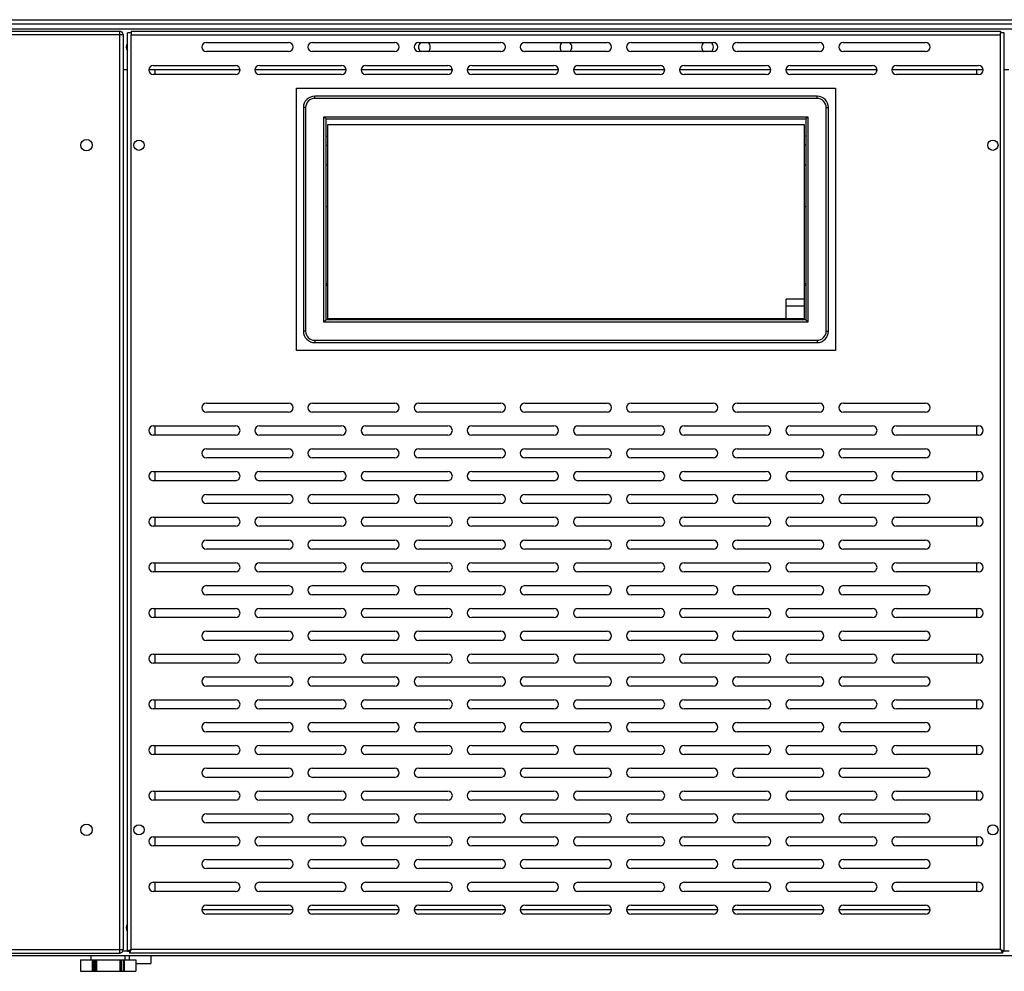
# Model space of a CAD drawing. Units: millimetres. Extents: x -1411 to 4746, y -188 to 5288.
# Drawn here: x 504 to 935, y 1917 to 2334 of the extents above; entities that cross this region are included whole.
import ezdxf

# ---------------------------------------------------------------- set-up
doc = ezdxf.new("R2010")
doc.units = ezdxf.units.MM
doc.header["$LTSCALE"] = 19.36
doc.layers.get('0').update_dxf_attribs({"linetype": 'CONTINUOUS'})

msp = doc.modelspace()

# ---------------------------------------------------------------- linework, layer by layer
at = {"color": 7, "linetype": 'Continuous'}
for p, q in [((72.92, 2333.85), (1413.92, 2333.85)), ((1361.35, 2331.85), (125.49, 2331.85)), ((491.17, 2328.85), (547.92, 2328.85)), ((553.02, 2328.85), (553.02, 2327.25)), ((553.02, 2328.85), (933.82, 2328.85)), ((933.82, 2328.85), (933.82, 2328.39)), ((549.42, 2327.35), (549.42, 1926.35)), ((551.42, 1925.65), (551.42, 2328.05)), ((553.02, 2328.05), (551.42, 2328.05)), ((935.42, 2328.05), (933.82, 2328.05)), ((933.82, 2327.25), (933.82, 2328.05)), ((935.42, 1925.65), (935.42, 2328.05)), ((585.92, 2323.85), (621.92, 2323.85)), ((632.42, 2323.85), (668.42, 2323.85)), ((678.92, 2323.85), (714.92, 2323.85)), ((725.42, 2323.85), (761.42, 2323.85)), ((771.92, 2323.85), (807.92, 2323.85)), ((818.42, 2323.85), (854.42, 2323.85)), ((864.92, 2323.85), (900.92, 2323.85)), ((621.92, 2319.85), (585.92, 2319.85)), ((668.42, 2319.85), (632.42, 2319.85)), ((714.92, 2319.85), (678.92, 2319.85)), ((761.42, 2319.85), (725.42, 2319.85)), ((807.92, 2319.85), (771.92, 2319.85)), ((854.42, 2319.85), (818.42, 2319.85)), ((900.92, 2319.85), (864.92, 2319.85)), ((551.42, 2311.85), (549.42, 2311.85)), ((600.67, 2311.85), (560.67, 2311.85)), ((562.67, 2313.85), (598.67, 2313.85)), ((563.42, 2311.85), (563.42, 2309.85)), ((647.17, 2311.85), (607.17, 2311.85)), ((609.17, 2313.85), (645.17, 2313.85)), ((693.67, 2311.85), (653.67, 2311.85)), ((655.67, 2313.85), (691.67, 2313.85)), ((740.17, 2311.85), (700.17, 2311.85)), ((702.17, 2313.85), (738.17, 2313.85)), ((786.67, 2311.85), (746.67, 2311.85)), ((748.67, 2313.85), (784.67, 2313.85)), ((833.17, 2311.85), (793.17, 2311.85)), ((795.17, 2313.85), (831.17, 2313.85)), ((879.67, 2311.85), (839.67, 2311.85)), ((841.67, 2313.85), (877.67, 2313.85)), ((926.17, 2311.85), (886.17, 2311.85)), ((888.17, 2313.85), (924.17, 2313.85)), ((923.42, 2309.85), (923.42, 2311.85)), ((937.42, 2311.85), (935.42, 2311.85)), ((598.67, 2309.85), (562.67, 2309.85)), ((645.17, 2309.85), (609.17, 2309.85)), ((691.67, 2309.85), (655.67, 2309.85)), ((738.17, 2309.85), (702.17, 2309.85)), ((784.67, 2309.85), (748.67, 2309.85)), ((831.17, 2309.85), (795.17, 2309.85)), ((877.67, 2309.85), (841.67, 2309.85)), ((924.17, 2309.85), (888.17, 2309.85)), ((625.42, 2303.85), (861.42, 2303.85)), ((625.42, 2188.85), (625.42, 2303.85)), ((861.42, 2303.85), (861.42, 2188.85)), ((853.42, 2300.35), (633.42, 2300.35)), ((628.42, 2295.35), (628.42, 2197.35)), ((858.42, 2197.35), (858.42, 2295.35)), ((638.42, 2290.35), (848.42, 2290.35)), ((638.42, 2202.35), (638.42, 2290.35)), ((848.42, 2290.35), (848.42, 2202.35)), ((847.92, 2287.85), (638.92, 2287.85)), ((638.92, 2287.85), (638.92, 2202.85)), ((847.92, 2202.85), (847.92, 2287.85)), ((638.42, 2282.85), (638.92, 2282.85)), ((848.42, 2282.85), (847.92, 2282.85)), ((638.42, 2278.85), (638.92, 2278.85)), ((848.42, 2278.85), (847.92, 2278.85)), ((638.42, 2270.25), (638.92, 2270.25)), ((847.92, 2270.25), (848.42, 2270.25)), ((638.42, 2252.04), (638.92, 2252.04)), ((847.92, 2252.04), (848.42, 2252.04)), ((847.92, 2211.35), (839.92, 2211.35)), ((839.92, 2202.85), (839.92, 2211.35)), ((847.92, 2208.35), (839.92, 2208.35)), ((848.42, 2202.35), (638.42, 2202.35)), ((638.92, 2202.85), (847.92, 2202.85)), ((633.42, 2192.35), (853.42, 2192.35)), ((861.42, 2188.85), (625.42, 2188.85)), ((585.92, 2165.85), (621.92, 2165.85)), ((632.42, 2165.85), (668.42, 2165.85)), ((678.92, 2165.85), (714.92, 2165.85)), ((725.42, 2165.85), (761.42, 2165.85)), ((771.92, 2165.85), (807.92, 2165.85)), ((818.42, 2165.85), (854.42, 2165.85)), ((864.92, 2165.85), (900.92, 2165.85)), ((621.92, 2161.85), (585.92, 2161.85)), ((668.42, 2161.85), (632.42, 2161.85)), ((714.92, 2161.85), (678.92, 2161.85)), ((761.42, 2161.85), (725.42, 2161.85)), ((807.92, 2161.85), (771.92, 2161.85)), ((854.42, 2161.85), (818.42, 2161.85)), ((900.92, 2161.85), (864.92, 2161.85)), ((562.67, 2155.85), (598.67, 2155.85)), ((563.42, 2155.85), (563.42, 2151.85)), ((609.17, 2155.85), (645.17, 2155.85)), ((655.67, 2155.85), (691.67, 2155.85)), ((702.17, 2155.85), (738.17, 2155.85)), ((748.67, 2155.85), (784.67, 2155.85)), ((795.17, 2155.85), (831.17, 2155.85)), ((841.67, 2155.85), (877.67, 2155.85)), ((888.17, 2155.85), (924.17, 2155.85)), ((923.42, 2151.85), (923.42, 2155.85)), ((598.67, 2151.85), (562.67, 2151.85)), ((645.17, 2151.85), (609.17, 2151.85)), ((691.67, 2151.85), (655.67, 2151.85)), ((738.17, 2151.85), (702.17, 2151.85)), ((784.67, 2151.85), (748.67, 2151.85)), ((831.17, 2151.85), (795.17, 2151.85)), ((877.67, 2151.85), (841.67, 2151.85)), ((924.17, 2151.85), (888.17, 2151.85)), ((585.92, 2145.85), (621.92, 2145.85)), ((632.42, 2145.85), (668.42, 2145.85)), ((678.92, 2145.85), (714.92, 2145.85)), ((725.42, 2145.85), (761.42, 2145.85)), ((771.92, 2145.85), (807.92, 2145.85)), ((818.42, 2145.85), (854.42, 2145.85)), ((864.92, 2145.85), (900.92, 2145.85)), ((621.92, 2141.85), (585.92, 2141.85)), ((668.42, 2141.85), (632.42, 2141.85)), ((714.92, 2141.85), (678.92, 2141.85)), ((761.42, 2141.85), (725.42, 2141.85)), ((807.92, 2141.85), (771.92, 2141.85)), ((854.42, 2141.85), (818.42, 2141.85)), ((900.92, 2141.85), (864.92, 2141.85)), ((562.67, 2135.85), (598.67, 2135.85)), ((563.42, 2135.85), (563.42, 2131.85)), ((609.17, 2135.85), (645.17, 2135.85)), ((655.67, 2135.85), (691.67, 2135.85)), ((702.17, 2135.85), (738.17, 2135.85)), ((748.67, 2135.85), (784.67, 2135.85)), ((795.17, 2135.85), (831.17, 2135.85)), ((841.67, 2135.85), (877.67, 2135.85)), ((888.17, 2135.85), (924.17, 2135.85)), ((923.42, 2131.85), (923.42, 2135.85)), ((598.67, 2131.85), (562.67, 2131.85)), ((645.17, 2131.85), (609.17, 2131.85)), ((691.67, 2131.85), (655.67, 2131.85)), ((738.17, 2131.85), (702.17, 2131.85)), ((784.67, 2131.85), (748.67, 2131.85)), ((831.17, 2131.85), (795.17, 2131.85)), ((877.67, 2131.85), (841.67, 2131.85)), ((924.17, 2131.85), (888.17, 2131.85)), ((585.92, 2125.85), (621.92, 2125.85)), ((621.92, 2121.85), (585.92, 2121.85)), ((632.42, 2125.85), (668.42, 2125.85)), ((668.42, 2121.85), (632.42, 2121.85)), ((678.92, 2125.85), (714.92, 2125.85)), ((714.92, 2121.85), (678.92, 2121.85)), ((725.42, 2125.85), (761.42, 2125.85)), ((761.42, 2121.85), (725.42, 2121.85)), ((771.92, 2125.85), (807.92, 2125.85)), ((807.92, 2121.85), (771.92, 2121.85)), ((818.42, 2125.85), (854.42, 2125.85)), ((854.42, 2121.85), (818.42, 2121.85)), ((864.92, 2125.85), (900.92, 2125.85)), ((900.92, 2121.85), (864.92, 2121.85)), ((562.67, 2115.85), (598.67, 2115.85)), ((563.42, 2115.85), (563.42, 2111.85)), ((609.17, 2115.85), (645.17, 2115.85)), ((655.67, 2115.85), (691.67, 2115.85)), ((702.17, 2115.85), (738.17, 2115.85)), ((748.67, 2115.85), (784.67, 2115.85)), ((795.17, 2115.85), (831.17, 2115.85)), ((841.67, 2115.85), (877.67, 2115.85)), ((888.17, 2115.85), (924.17, 2115.85)), ((923.42, 2111.85), (923.42, 2115.85)), ((598.67, 2111.85), (562.67, 2111.85)), ((645.17, 2111.85), (609.17, 2111.85)), ((691.67, 2111.85), (655.67, 2111.85)), ((738.17, 2111.85), (702.17, 2111.85)), ((784.67, 2111.85), (748.67, 2111.85)), ((831.17, 2111.85), (795.17, 2111.85)), ((877.67, 2111.85), (841.67, 2111.85)), ((924.17, 2111.85), (888.17, 2111.85)), ((585.92, 2105.85), (621.92, 2105.85)), ((632.42, 2105.85), (668.42, 2105.85)), ((678.92, 2105.85), (714.92, 2105.85)), ((725.42, 2105.85), (761.42, 2105.85)), ((771.92, 2105.85), (807.92, 2105.85)), ((818.42, 2105.85), (854.42, 2105.85)), ((864.92, 2105.85), (900.92, 2105.85)), ((621.92, 2101.85), (585.92, 2101.85)), ((668.42, 2101.85), (632.42, 2101.85)), ((714.92, 2101.85), (678.92, 2101.85)), ((761.42, 2101.85), (725.42, 2101.85)), ((807.92, 2101.85), (771.92, 2101.85)), ((854.42, 2101.85), (818.42, 2101.85)), ((900.92, 2101.85), (864.92, 2101.85)), ((562.67, 2095.85), (598.67, 2095.85)), ((598.67, 2091.85), (562.67, 2091.85)), ((563.42, 2095.85), (563.42, 2091.85)), ((609.17, 2095.85), (645.17, 2095.85)), ((645.17, 2091.85), (609.17, 2091.85)), ((655.67, 2095.85), (691.67, 2095.85)), ((691.67, 2091.85), (655.67, 2091.85)), ((702.17, 2095.85), (738.17, 2095.85)), ((738.17, 2091.85), (702.17, 2091.85)), ((748.67, 2095.85), (784.67, 2095.85)), ((784.67, 2091.85), (748.67, 2091.85)), ((795.17, 2095.85), (831.17, 2095.85)), ((831.17, 2091.85), (795.17, 2091.85)), ((841.67, 2095.85), (877.67, 2095.85)), ((877.67, 2091.85), (841.67, 2091.85)), ((888.17, 2095.85), (924.17, 2095.85)), ((924.17, 2091.85), (888.17, 2091.85)), ((923.42, 2091.85), (923.42, 2095.85)), ((585.92, 2085.85), (621.92, 2085.85)), ((632.42, 2085.85), (668.42, 2085.85)), ((678.92, 2085.85), (714.92, 2085.85)), ((725.42, 2085.85), (761.42, 2085.85)), ((771.92, 2085.85), (807.92, 2085.85)), ((818.42, 2085.85), (854.42, 2085.85)), ((864.92, 2085.85), (900.92, 2085.85)), ((621.92, 2081.85), (585.92, 2081.85)), ((668.42, 2081.85), (632.42, 2081.85)), ((714.92, 2081.85), (678.92, 2081.85)), ((761.42, 2081.85), (725.42, 2081.85)), ((807.92, 2081.85), (771.92, 2081.85)), ((854.42, 2081.85), (818.42, 2081.85)), ((900.92, 2081.85), (864.92, 2081.85)), ((562.67, 2075.85), (598.67, 2075.85)), ((563.42, 2075.85), (563.42, 2071.85)), ((609.17, 2075.85), (645.17, 2075.85)), ((655.67, 2075.85), (691.67, 2075.85)), ((702.17, 2075.85), (738.17, 2075.85)), ((748.67, 2075.85), (784.67, 2075.85)), ((795.17, 2075.85), (831.17, 2075.85)), ((841.67, 2075.85), (877.67, 2075.85)), ((888.17, 2075.85), (924.17, 2075.85)), ((923.42, 2071.85), (923.42, 2075.85)), ((598.67, 2071.85), (562.67, 2071.85)), ((645.17, 2071.85), (609.17, 2071.85)), ((691.67, 2071.85), (655.67, 2071.85)), ((738.17, 2071.85), (702.17, 2071.85)), ((784.67, 2071.85), (748.67, 2071.85)), ((831.17, 2071.85), (795.17, 2071.85)), ((877.67, 2071.85), (841.67, 2071.85)), ((924.17, 2071.85), (888.17, 2071.85)), ((585.92, 2065.85), (621.92, 2065.85)), ((632.42, 2065.85), (668.42, 2065.85)), ((678.92, 2065.85), (714.92, 2065.85)), ((725.42, 2065.85), (761.42, 2065.85)), ((771.92, 2065.85), (807.92, 2065.85)), ((818.42, 2065.85), (854.42, 2065.85)), ((864.92, 2065.85), (900.92, 2065.85)), ((621.92, 2061.85), (585.92, 2061.85)), ((668.42, 2061.85), (632.42, 2061.85)), ((714.92, 2061.85), (678.92, 2061.85)), ((761.42, 2061.85), (725.42, 2061.85)), ((807.92, 2061.85), (771.92, 2061.85)), ((854.42, 2061.85), (818.42, 2061.85)), ((900.92, 2061.85), (864.92, 2061.85)), ((562.67, 2055.85), (598.67, 2055.85)), ((563.42, 2055.85), (563.42, 2051.85)), ((609.17, 2055.85), (645.17, 2055.85)), ((655.67, 2055.85), (691.67, 2055.85)), ((702.17, 2055.85), (738.17, 2055.85)), ((748.67, 2055.85), (784.67, 2055.85)), ((795.17, 2055.85), (831.17, 2055.85)), ((841.67, 2055.85), (877.67, 2055.85)), ((888.17, 2055.85), (924.17, 2055.85)), ((923.42, 2051.85), (923.42, 2055.85)), ((598.67, 2051.85), (562.67, 2051.85)), ((645.17, 2051.85), (609.17, 2051.85)), ((691.67, 2051.85), (655.67, 2051.85)), ((738.17, 2051.85), (702.17, 2051.85)), ((784.67, 2051.85), (748.67, 2051.85)), ((831.17, 2051.85), (795.17, 2051.85)), ((877.67, 2051.85), (841.67, 2051.85)), ((924.17, 2051.85), (888.17, 2051.85)), ((585.92, 2045.85), (621.92, 2045.85)), ((632.42, 2045.85), (668.42, 2045.85)), ((678.92, 2045.85), (714.92, 2045.85)), ((725.42, 2045.85), (761.42, 2045.85)), ((771.92, 2045.85), (807.92, 2045.85)), ((818.42, 2045.85), (854.42, 2045.85)), ((864.92, 2045.85), (900.92, 2045.85)), ((621.92, 2041.85), (585.92, 2041.85)), ((668.42, 2041.85), (632.42, 2041.85)), ((714.92, 2041.85), (678.92, 2041.85)), ((761.42, 2041.85), (725.42, 2041.85)), ((807.92, 2041.85), (771.92, 2041.85)), ((854.42, 2041.85), (818.42, 2041.85)), ((900.92, 2041.85), (864.92, 2041.85)), ((562.67, 2035.85), (598.67, 2035.85)), ((563.42, 2035.85), (563.42, 2031.85)), ((609.17, 2035.85), (645.17, 2035.85)), ((655.67, 2035.85), (691.67, 2035.85)), ((702.17, 2035.85), (738.17, 2035.85)), ((748.67, 2035.85), (784.67, 2035.85)), ((795.17, 2035.85), (831.17, 2035.85)), ((841.67, 2035.85), (877.67, 2035.85)), ((888.17, 2035.85), (924.17, 2035.85)), ((923.42, 2031.85), (923.42, 2035.85)), ((598.67, 2031.85), (562.67, 2031.85)), ((645.17, 2031.85), (609.17, 2031.85)), ((691.67, 2031.85), (655.67, 2031.85)), ((738.17, 2031.85), (702.17, 2031.85)), ((784.67, 2031.85), (748.67, 2031.85)), ((831.17, 2031.85), (795.17, 2031.85)), ((877.67, 2031.85), (841.67, 2031.85)), ((924.17, 2031.85), (888.17, 2031.85)), ((585.92, 2025.85), (621.92, 2025.85)), ((632.42, 2025.85), (668.42, 2025.85)), ((678.92, 2025.85), (714.92, 2025.85)), ((725.42, 2025.85), (761.42, 2025.85)), ((771.92, 2025.85), (807.92, 2025.85)), ((818.42, 2025.85), (854.42, 2025.85)), ((864.92, 2025.85), (900.92, 2025.85)), ((621.92, 2021.85), (585.92, 2021.85)), ((668.42, 2021.85), (632.42, 2021.85)), ((714.92, 2021.85), (678.92, 2021.85)), ((761.42, 2021.85), (725.42, 2021.85)), ((807.92, 2021.85), (771.92, 2021.85)), ((854.42, 2021.85), (818.42, 2021.85)), ((900.92, 2021.85), (864.92, 2021.85)), ((562.67, 2015.85), (598.67, 2015.85)), ((563.42, 2015.85), (563.42, 2011.85)), ((609.17, 2015.85), (645.17, 2015.85)), ((655.67, 2015.85), (691.67, 2015.85)), ((702.17, 2015.85), (738.17, 2015.85)), ((748.67, 2015.85), (784.67, 2015.85)), ((795.17, 2015.85), (831.17, 2015.85)), ((841.67, 2015.85), (877.67, 2015.85)), ((888.17, 2015.85), (924.17, 2015.85)), ((923.42, 2011.85), (923.42, 2015.85)), ((598.67, 2011.85), (562.67, 2011.85)), ((645.17, 2011.85), (609.17, 2011.85)), ((691.67, 2011.85), (655.67, 2011.85)), ((738.17, 2011.85), (702.17, 2011.85)), ((784.67, 2011.85), (748.67, 2011.85)), ((831.17, 2011.85), (795.17, 2011.85)), ((877.67, 2011.85), (841.67, 2011.85)), ((924.17, 2011.85), (888.17, 2011.85)), ((585.92, 2005.85), (621.92, 2005.85)), ((632.42, 2005.85), (668.42, 2005.85)), ((678.92, 2005.85), (714.92, 2005.85)), ((725.42, 2005.85), (761.42, 2005.85)), ((771.92, 2005.85), (807.92, 2005.85)), ((818.42, 2005.85), (854.42, 2005.85)), ((864.92, 2005.85), (900.92, 2005.85)), ((621.92, 2001.85), (585.92, 2001.85)), ((668.42, 2001.85), (632.42, 2001.85)), ((714.92, 2001.85), (678.92, 2001.85)), ((761.42, 2001.85), (725.42, 2001.85)), ((807.92, 2001.85), (771.92, 2001.85)), ((854.42, 2001.85), (818.42, 2001.85)), ((900.92, 2001.85), (864.92, 2001.85)), ((562.67, 1995.85), (598.67, 1995.85)), ((563.42, 1995.85), (563.42, 1991.85)), ((609.17, 1995.85), (645.17, 1995.85)), ((655.67, 1995.85), (691.67, 1995.85)), ((702.17, 1995.85), (738.17, 1995.85)), ((748.67, 1995.85), (784.67, 1995.85)), ((795.17, 1995.85), (831.17, 1995.85)), ((841.67, 1995.85), (877.67, 1995.85)), ((888.17, 1995.85), (924.17, 1995.85)), ((923.42, 1991.85), (923.42, 1995.85)), ((598.67, 1991.85), (562.67, 1991.85)), ((645.17, 1991.85), (609.17, 1991.85)), ((691.67, 1991.85), (655.67, 1991.85)), ((738.17, 1991.85), (702.17, 1991.85)), ((784.67, 1991.85), (748.67, 1991.85)), ((831.17, 1991.85), (795.17, 1991.85)), ((877.67, 1991.85), (841.67, 1991.85)), ((924.17, 1991.85), (888.17, 1991.85)), ((585.92, 1985.85), (621.92, 1985.85)), ((632.42, 1985.85), (668.42, 1985.85)), ((678.92, 1985.85), (714.92, 1985.85)), ((725.42, 1985.85), (761.42, 1985.85)), ((771.92, 1985.85), (807.92, 1985.85)), ((818.42, 1985.85), (854.42, 1985.85)), ((864.92, 1985.85), (900.92, 1985.85)), ((621.92, 1981.85), (585.92, 1981.85)), ((668.42, 1981.85), (632.42, 1981.85)), ((714.92, 1981.85), (678.92, 1981.85)), ((761.42, 1981.85), (725.42, 1981.85)), ((807.92, 1981.85), (771.92, 1981.85)), ((854.42, 1981.85), (818.42, 1981.85)), ((900.92, 1981.85), (864.92, 1981.85)), ((562.67, 1975.85), (598.67, 1975.85)), ((563.42, 1975.85), (563.42, 1971.85)), ((609.17, 1975.85), (645.17, 1975.85)), ((655.67, 1975.85), (691.67, 1975.85)), ((702.17, 1975.85), (738.17, 1975.85)), ((748.67, 1975.85), (784.67, 1975.85)), ((795.17, 1975.85), (831.17, 1975.85)), ((841.67, 1975.85), (877.67, 1975.85)), ((888.17, 1975.85), (924.17, 1975.85)), ((923.42, 1971.85), (923.42, 1975.85)), ((598.67, 1971.85), (562.67, 1971.85)), ((645.17, 1971.85), (609.17, 1971.85)), ((691.67, 1971.85), (655.67, 1971.85)), ((738.17, 1971.85), (702.17, 1971.85)), ((784.67, 1971.85), (748.67, 1971.85)), ((831.17, 1971.85), (795.17, 1971.85)), ((877.67, 1971.85), (841.67, 1971.85)), ((924.17, 1971.85), (888.17, 1971.85)), ((585.92, 1965.85), (621.92, 1965.85)), ((632.42, 1965.85), (668.42, 1965.85)), ((678.92, 1965.85), (714.92, 1965.85)), ((725.42, 1965.85), (761.42, 1965.85)), ((771.92, 1965.85), (807.92, 1965.85)), ((818.42, 1965.85), (854.42, 1965.85)), ((864.92, 1965.85), (900.92, 1965.85)), ((621.92, 1961.85), (585.92, 1961.85)), ((668.42, 1961.85), (632.42, 1961.85)), ((714.92, 1961.85), (678.92, 1961.85)), ((761.42, 1961.85), (725.42, 1961.85)), ((807.92, 1961.85), (771.92, 1961.85)), ((854.42, 1961.85), (818.42, 1961.85)), ((900.92, 1961.85), (864.92, 1961.85)), ((562.67, 1955.85), (598.67, 1955.85)), ((563.42, 1955.85), (563.42, 1951.85)), ((609.17, 1955.85), (645.17, 1955.85)), ((655.67, 1955.85), (691.67, 1955.85)), ((702.17, 1955.85), (738.17, 1955.85)), ((748.67, 1955.85), (784.67, 1955.85)), ((795.17, 1955.85), (831.17, 1955.85)), ((841.67, 1955.85), (877.67, 1955.85)), ((888.17, 1955.85), (924.17, 1955.85)), ((923.42, 1951.85), (923.42, 1955.85)), ((598.67, 1951.85), (562.67, 1951.85)), ((645.17, 1951.85), (609.17, 1951.85)), ((691.67, 1951.85), (655.67, 1951.85)), ((738.17, 1951.85), (702.17, 1951.85)), ((784.67, 1951.85), (748.67, 1951.85)), ((831.17, 1951.85), (795.17, 1951.85)), ((877.67, 1951.85), (841.67, 1951.85)), ((924.17, 1951.85), (888.17, 1951.85)), ((585.92, 1945.85), (621.92, 1945.85)), ((632.42, 1945.85), (668.42, 1945.85)), ((678.92, 1945.85), (714.92, 1945.85)), ((725.42, 1945.85), (761.42, 1945.85)), ((771.92, 1945.85), (807.92, 1945.85)), ((818.42, 1945.85), (854.42, 1945.85)), ((864.92, 1945.85), (900.92, 1945.85)), ((623.92, 1943.85), (583.92, 1943.85)), ((621.92, 1941.85), (585.92, 1941.85)), ((670.42, 1943.85), (630.42, 1943.85)), ((668.42, 1941.85), (632.42, 1941.85)), ((716.92, 1943.85), (676.92, 1943.85)), ((714.92, 1941.85), (678.92, 1941.85)), ((763.42, 1943.85), (723.42, 1943.85)), ((761.42, 1941.85), (725.42, 1941.85)), ((809.92, 1943.85), (769.92, 1943.85)), ((807.92, 1941.85), (771.92, 1941.85)), ((856.42, 1943.85), (816.42, 1943.85)), ((854.42, 1941.85), (818.42, 1941.85)), ((902.92, 1943.85), (862.92, 1943.85)), ((900.92, 1941.85), (864.92, 1941.85)), ((123.42, 1923.85), (1363.42, 1923.85)), ((124.92, 1924.85), (547.92, 1924.85)), ((535.42, 1921.85), (535.42, 1923.85)), ((549.33, 1925.85), (551.42, 1925.85)), ((550.42, 1921.85), (550.42, 1923.85)), ((551.42, 1925.65), (552.22, 1925.65)), ((552.22, 1925.65), (552.22, 1924.85)), ((934.62, 1924.85), (552.22, 1924.85)), ((552.33, 1925.77), (552.28, 1925.72)), ((552.39, 1925.82), (552.33, 1925.77)), ((552.62, 1926.05), (552.53, 1925.97)), ((552.71, 1926.14), (552.62, 1926.05)), ((552.71, 1926.14), (552.62, 1926.05)), ((934.13, 1926.14), (934.22, 1926.05)), ((934.13, 1926.14), (934.22, 1926.05)), ((934.22, 1926.05), (934.31, 1925.97)), ((934.31, 1925.97), (934.45, 1925.82)), ((935.42, 1925.65), (934.62, 1925.65)), ((934.62, 1925.65), (934.62, 1924.85)), ((935.42, 1925.85), (937.51, 1925.85)), ((530.81, 1921.85), (555.03, 1921.85)), ((530.81, 1921.85), (530.81, 1916.85)), ((537.53, 1921.85), (537.53, 1916.85)), ((548.3, 1921.85), (548.3, 1916.85)), ((555.03, 1921.85), (555.03, 1916.85)), ((530.81, 1916.85), (555.03, 1916.85))]:
    msp.add_line(p, q, dxfattribs=at)
at = {"color": 8, "linetype": 'Continuous'}
for p, q in [((121.42, 2329.85), (1365.42, 2329.85)), ((547.92, 2328.85), (547.92, 1924.85)), ((489.67, 2327.35), (549.42, 2327.35)), ((553.02, 1926.45), (553.02, 2327.25)), ((553.02, 2327.25), (933.82, 2327.25)), ((933.82, 1926.45), (933.82, 2327.25)), ((633.42, 2299.35), (633.42, 2300.35)), ((853.42, 2299.35), (633.42, 2299.35)), ((853.42, 2299.35), (853.42, 2300.35)), ((629.42, 2295.35), (628.42, 2295.35)), ((629.42, 2295.35), (629.42, 2197.35)), ((857.42, 2295.35), (858.42, 2295.35)), ((857.42, 2197.35), (857.42, 2295.35)), ((637.42, 2291.35), (849.42, 2291.35)), ((637.42, 2201.35), (637.42, 2291.35)), ((849.42, 2291.35), (849.42, 2201.35)), ((638.92, 2218.15), (638.42, 2218.15)), ((638.92, 2217.35), (638.42, 2217.35)), ((848.42, 2218.15), (847.92, 2218.15)), ((848.42, 2217.35), (847.92, 2217.35)), ((849.42, 2201.35), (637.42, 2201.35)), ((629.42, 2197.35), (628.42, 2197.35)), ((857.42, 2197.35), (858.42, 2197.35)), ((633.42, 2193.35), (853.42, 2193.35)), ((633.42, 2193.35), (633.42, 2192.35)), ((853.42, 2193.35), (853.42, 2192.35)), ((98.42, 1926.35), (549.42, 1926.35)), ((933.82, 1926.45), (553.02, 1926.45)), ((530.85, 1921.85), (530.85, 1916.85)), ((535.94, 1921.85), (535.94, 1916.85)), ((536.35, 1921.85), (536.35, 1916.85)), ((537.08, 1916.85), (537.08, 1921.85)), ((537.83, 1921.85), (537.83, 1916.85)), ((548, 1921.85), (548, 1916.85)), ((548.75, 1916.85), (548.75, 1921.85)), ((549.49, 1921.85), (549.49, 1916.85)), ((549.9, 1921.85), (549.9, 1916.85)), ((554.99, 1921.85), (554.99, 1916.85))]:
    msp.add_line(p, q, dxfattribs=at)
at = {"color": 3, "linetype": 'Continuous'}
for p, q in [((552.17, 1923.85), (552.17, 1921.85)), ((561.67, 1923.85), (561.67, 1920.35))]:
    msp.add_line(p, q, dxfattribs=at)
at = {"color": 1, "linetype": 'Continuous'}
msp.add_line((555.03, 1920.35), (561.67, 1920.35), dxfattribs=at)
at = {"color": 7, "linetype": 'Continuous'}
for points in [[(637.42, 2291.35), (637.49, 2291.28), (637.56, 2291.21), (637.64, 2291.14), (637.71, 2291.06), (637.78, 2290.99), (637.93, 2290.85)], [(637.93, 2290.85), (637.99, 2290.78), (638.12, 2290.65)], [(638.12, 2290.65), (638.18, 2290.59), (638.24, 2290.54), (638.29, 2290.49), (638.33, 2290.44), (638.37, 2290.41), (638.39, 2290.38), (638.41, 2290.36), (638.42, 2290.35)], [(848.85, 2290.78), (848.72, 2290.65), (848.66, 2290.59), (848.6, 2290.54), (848.55, 2290.49), (848.51, 2290.44), (848.47, 2290.41), (848.45, 2290.38), (848.43, 2290.36), (848.42, 2290.35)], [(849.06, 2290.99), (848.91, 2290.85), (848.85, 2290.78)], [(849.42, 2291.35), (849.35, 2291.28), (849.27, 2291.21), (849.2, 2291.14), (849.13, 2291.06), (849.06, 2290.99)], [(637.42, 2201.35), (637.49, 2201.43), (637.56, 2201.5), (637.64, 2201.57), (637.71, 2201.65), (637.78, 2201.72), (637.93, 2201.86)], [(637.93, 2201.86), (637.99, 2201.93), (638.12, 2202.06)], [(638.12, 2202.06), (638.18, 2202.12), (638.24, 2202.17), (638.29, 2202.22), (638.33, 2202.27), (638.37, 2202.3), (638.39, 2202.33), (638.41, 2202.35), (638.42, 2202.35)], [(848.85, 2201.93), (848.72, 2202.06), (848.66, 2202.12), (848.6, 2202.17), (848.55, 2202.22), (848.51, 2202.27), (848.47, 2202.3), (848.44, 2202.33), (848.43, 2202.35), (848.42, 2202.35)], [(849.06, 2201.72), (848.91, 2201.86), (848.85, 2201.93)], [(849.42, 2201.35), (849.35, 2201.43), (849.28, 2201.5), (849.2, 2201.57), (849.13, 2201.65), (849.06, 2201.72)], [(551.72, 1925.81), (551.62, 1925.75), (551.53, 1925.71), (551.47, 1925.68), (551.43, 1925.66), (551.42, 1925.65)], [(552.37, 1926.13), (552.18, 1926.04), (552.01, 1925.95), (551.85, 1925.87), (551.72, 1925.81)], [(552.28, 1925.72), (552.25, 1925.68), (552.23, 1925.66), (552.22, 1925.65)], [(552.28, 1925.72), (552.25, 1925.68), (552.23, 1925.66), (552.22, 1925.65)], [(552.37, 1925.16), (552.32, 1925.05), (552.27, 1924.97), (552.24, 1924.9), (552.23, 1924.87), (552.22, 1924.85)], [(552.53, 1925.97), (552.39, 1925.82), (552.33, 1925.77)], [(553.02, 1926.45), (552.8, 1926.34), (552.58, 1926.23), (552.37, 1926.13)], [(552.7, 1925.81), (552.6, 1925.62), (552.51, 1925.44), (552.44, 1925.29), (552.37, 1925.16)], [(552.62, 1926.05), (552.53, 1925.97), (552.39, 1925.82)], [(553.02, 1926.45), (552.9, 1926.23), (552.8, 1926.01), (552.7, 1925.81)], [(933.82, 1926.45), (934.04, 1926.34), (934.26, 1926.23), (934.47, 1926.13)], [(933.82, 1926.45), (933.93, 1926.23), (934.04, 1926.01), (934.14, 1925.81)], [(934.14, 1925.81), (934.24, 1925.62), (934.33, 1925.44), (934.4, 1925.29), (934.47, 1925.16)], [(934.22, 1926.05), (934.31, 1925.97), (934.45, 1925.82)], [(934.45, 1925.82), (934.51, 1925.77), (934.56, 1925.72)], [(934.45, 1925.82), (934.51, 1925.76), (934.56, 1925.72)], [(934.47, 1926.13), (934.66, 1926.04), (934.83, 1925.95), (934.98, 1925.87), (935.12, 1925.81)], [(934.47, 1925.16), (934.52, 1925.05), (934.56, 1924.97), (934.59, 1924.9), (934.61, 1924.87), (934.62, 1924.85)], [(934.56, 1925.72), (934.59, 1925.68), (934.61, 1925.66), (934.62, 1925.65)], [(934.56, 1925.72), (934.59, 1925.68), (934.61, 1925.66), (934.62, 1925.65)], [(935.12, 1925.81), (935.22, 1925.75), (935.31, 1925.71), (935.37, 1925.68), (935.41, 1925.66), (935.42, 1925.65)]]:
    msp.add_lwpolyline(points, dxfattribs=at)
for centre, radius in [((533.42, 2278.85), 2.5), ((556.42, 2278.85), 2.25), ((930.42, 2278.85), 2.25), ((533.42, 1978.85), 2.5), ((556.42, 1978.85), 2.25), ((930.42, 1978.85), 2.25)]:
    msp.add_circle(centre, radius, dxfattribs=at)
for centre, radius, start, end in [((547.92, 2327.35), 1.5, 0, 90), ((553.42, 2321.85), 2.6, 140.5273, 219.4727), ((585.92, 2321.85), 2, 90, 270), ((621.92, 2321.85), 2, 270, 90), ((632.42, 2321.85), 2, 90, 270), ((668.42, 2321.85), 2, 270, 90), ((678.92, 2321.85), 2, 90, 270), ((681.42, 2321.85), 2.6, 129.606, 230.394), ((681.42, 2321.85), 2.6, 309.606, 50.394), ((714.92, 2321.85), 2, 270, 90), ((725.42, 2321.85), 2, 90, 270), ((743.42, 2321.85), 2.6, 129.606, 230.394), ((743.42, 2321.85), 2.6, 309.606, 50.394), ((761.42, 2321.85), 2, 270, 90), ((771.92, 2321.85), 2, 90, 270), ((805.42, 2321.85), 2.6, 129.606, 230.394), ((805.42, 2321.85), 2.6, 309.606, 50.394), ((807.92, 2321.85), 2, 270, 90), ((818.42, 2321.85), 2, 90, 270), ((854.42, 2321.85), 2, 270, 90), ((864.92, 2321.85), 2, 90, 270), ((900.92, 2321.85), 2, 270, 90), ((562.67, 2311.85), 2, 90, 270), ((598.67, 2311.85), 2, 270, 90), ((609.17, 2311.85), 2, 90, 270), ((645.17, 2311.85), 2, 270, 90), ((655.67, 2311.85), 2, 90, 270), ((691.67, 2311.85), 2, 270, 90), ((702.17, 2311.85), 2, 90, 270), ((738.17, 2311.85), 2, 270, 90), ((748.67, 2311.85), 2, 90, 270), ((784.67, 2311.85), 2, 270, 90), ((795.17, 2311.85), 2, 90, 270), ((831.17, 2311.85), 2, 270, 90), ((841.67, 2311.85), 2, 90, 270), ((877.67, 2311.85), 2, 270, 90), ((888.17, 2311.85), 2, 90, 270), ((924.17, 2311.85), 2, 270, 90), ((633.42, 2295.35), 5, 90, 180), ((853.42, 2295.35), 5, 0, 90), ((639.92, 2203.35), 1, 210.0066, 270), ((846.92, 2203.35), 1, 270, 329.9915), ((633.42, 2197.35), 5, 180, 270), ((853.42, 2197.35), 5, 270, 360), ((585.92, 2163.85), 2, 90, 270), ((621.92, 2163.85), 2, 270, 90), ((632.42, 2163.85), 2, 90, 270), ((668.42, 2163.85), 2, 270, 90), ((678.92, 2163.85), 2, 90, 270), ((714.92, 2163.85), 2, 270, 90), ((725.42, 2163.85), 2, 90, 270), ((761.42, 2163.85), 2, 270, 90), ((771.92, 2163.85), 2, 90, 270), ((807.92, 2163.85), 2, 270, 90), ((818.42, 2163.85), 2, 90, 270), ((854.42, 2163.85), 2, 270, 90), ((864.92, 2163.85), 2, 90, 270), ((900.92, 2163.85), 2, 270, 90), ((562.67, 2153.85), 2, 90, 270), ((598.67, 2153.85), 2, 270, 90), ((609.17, 2153.85), 2, 90, 270), ((645.17, 2153.85), 2, 270, 90), ((655.67, 2153.85), 2, 90, 270), ((691.67, 2153.85), 2, 270, 90), ((702.17, 2153.85), 2, 90, 270), ((738.17, 2153.85), 2, 270, 90), ((748.67, 2153.85), 2, 90, 270), ((784.67, 2153.85), 2, 270, 90), ((795.17, 2153.85), 2, 90, 270), ((831.17, 2153.85), 2, 270, 90), ((841.67, 2153.85), 2, 90, 270), ((877.67, 2153.85), 2, 270, 90), ((888.17, 2153.85), 2, 90, 270), ((924.17, 2153.85), 2, 270, 90), ((585.92, 2143.85), 2, 90, 270), ((621.92, 2143.85), 2, 270, 90), ((632.42, 2143.85), 2, 90, 270), ((668.42, 2143.85), 2, 270, 90), ((678.92, 2143.85), 2, 90, 270), ((714.92, 2143.85), 2, 270, 90), ((725.42, 2143.85), 2, 90, 270), ((761.42, 2143.85), 2, 270, 90), ((771.92, 2143.85), 2, 90, 270), ((807.92, 2143.85), 2, 270, 90), ((818.42, 2143.85), 2, 90, 270), ((854.42, 2143.85), 2, 270, 90), ((864.92, 2143.85), 2, 90, 270), ((900.92, 2143.85), 2, 270, 90), ((562.67, 2133.85), 2, 90, 270), ((598.67, 2133.85), 2, 270, 90), ((609.17, 2133.85), 2, 90, 270), ((645.17, 2133.85), 2, 270, 90), ((655.67, 2133.85), 2, 90, 270), ((691.67, 2133.85), 2, 270, 90), ((702.17, 2133.85), 2, 90, 270), ((738.17, 2133.85), 2, 270, 90), ((748.67, 2133.85), 2, 90, 270), ((784.67, 2133.85), 2, 270, 90), ((795.17, 2133.85), 2, 90, 270), ((831.17, 2133.85), 2, 270, 90), ((841.67, 2133.85), 2, 90, 270), ((877.67, 2133.85), 2, 270, 90), ((888.17, 2133.85), 2, 90, 270), ((924.17, 2133.85), 2, 270, 90), ((585.92, 2123.85), 2, 90, 270), ((621.92, 2123.85), 2, 270, 90), ((632.42, 2123.85), 2, 90, 270), ((668.42, 2123.85), 2, 270, 90), ((678.92, 2123.85), 2, 90, 270), ((714.92, 2123.85), 2, 270, 90), ((725.42, 2123.85), 2, 90, 270), ((761.42, 2123.85), 2, 270, 90), ((771.92, 2123.85), 2, 90, 270), ((807.92, 2123.85), 2, 270, 90), ((818.42, 2123.85), 2, 90, 270), ((854.42, 2123.85), 2, 270, 90), ((864.92, 2123.85), 2, 90, 270), ((900.92, 2123.85), 2, 270, 90), ((562.67, 2113.85), 2, 90, 270), ((598.67, 2113.85), 2, 270, 90), ((609.17, 2113.85), 2, 90, 270), ((645.17, 2113.85), 2, 270, 90), ((655.67, 2113.85), 2, 90, 270), ((691.67, 2113.85), 2, 270, 90), ((702.17, 2113.85), 2, 90, 270), ((738.17, 2113.85), 2, 270, 90), ((748.67, 2113.85), 2, 90, 270), ((784.67, 2113.85), 2, 270, 90), ((795.17, 2113.85), 2, 90, 270), ((831.17, 2113.85), 2, 270, 90), ((841.67, 2113.85), 2, 90, 270), ((877.67, 2113.85), 2, 270, 90), ((888.17, 2113.85), 2, 90, 270), ((924.17, 2113.85), 2, 270, 90), ((585.92, 2103.85), 2, 90, 270), ((621.92, 2103.85), 2, 270, 90), ((632.42, 2103.85), 2, 90, 270), ((668.42, 2103.85), 2, 270, 90), ((678.92, 2103.85), 2, 90, 270), ((714.92, 2103.85), 2, 270, 90), ((725.42, 2103.85), 2, 90, 270), ((761.42, 2103.85), 2, 270, 90), ((771.92, 2103.85), 2, 90, 270), ((807.92, 2103.85), 2, 270, 90), ((818.42, 2103.85), 2, 90, 270), ((854.42, 2103.85), 2, 270, 90), ((864.92, 2103.85), 2, 90, 270), ((900.92, 2103.85), 2, 270, 90), ((562.67, 2093.85), 2, 90, 270), ((598.67, 2093.85), 2, 270, 90), ((609.17, 2093.85), 2, 90, 270), ((645.17, 2093.85), 2, 270, 90), ((655.67, 2093.85), 2, 90, 270), ((691.67, 2093.85), 2, 270, 90), ((702.17, 2093.85), 2, 90, 270), ((738.17, 2093.85), 2, 270, 90), ((748.67, 2093.85), 2, 90, 270), ((784.67, 2093.85), 2, 270, 90), ((795.17, 2093.85), 2, 90, 270), ((831.17, 2093.85), 2, 270, 90), ((841.67, 2093.85), 2, 90, 270), ((877.67, 2093.85), 2, 270, 90), ((888.17, 2093.85), 2, 90, 270), ((924.17, 2093.85), 2, 270, 90), ((585.92, 2083.85), 2, 90, 270), ((621.92, 2083.85), 2, 270, 90), ((632.42, 2083.85), 2, 90, 270), ((668.42, 2083.85), 2, 270, 90), ((678.92, 2083.85), 2, 90, 270), ((714.92, 2083.85), 2, 270, 90), ((725.42, 2083.85), 2, 90, 270), ((761.42, 2083.85), 2, 270, 90), ((771.92, 2083.85), 2, 90, 270), ((807.92, 2083.85), 2, 270, 90), ((818.42, 2083.85), 2, 90, 270), ((854.42, 2083.85), 2, 270, 90), ((864.92, 2083.85), 2, 90, 270), ((900.92, 2083.85), 2, 270, 90), ((562.67, 2073.85), 2, 90, 270), ((598.67, 2073.85), 2, 270, 90), ((609.17, 2073.85), 2, 90, 270), ((645.17, 2073.85), 2, 270, 90), ((655.67, 2073.85), 2, 90, 270), ((691.67, 2073.85), 2, 270, 90), ((702.17, 2073.85), 2, 90, 270), ((738.17, 2073.85), 2, 270, 90), ((748.67, 2073.85), 2, 90, 270), ((784.67, 2073.85), 2, 270, 90), ((795.17, 2073.85), 2, 90, 270), ((831.17, 2073.85), 2, 270, 90), ((841.67, 2073.85), 2, 90, 270), ((877.67, 2073.85), 2, 270, 90), ((888.17, 2073.85), 2, 90, 270), ((924.17, 2073.85), 2, 270, 90), ((585.92, 2063.85), 2, 90, 270), ((621.92, 2063.85), 2, 270, 90), ((632.42, 2063.85), 2, 90, 270), ((668.42, 2063.85), 2, 270, 90), ((678.92, 2063.85), 2, 90, 270), ((714.92, 2063.85), 2, 270, 90), ((725.42, 2063.85), 2, 90, 270), ((761.42, 2063.85), 2, 270, 90), ((771.92, 2063.85), 2, 90, 270), ((807.92, 2063.85), 2, 270, 90), ((818.42, 2063.85), 2, 90, 270), ((854.42, 2063.85), 2, 270, 90), ((864.92, 2063.85), 2, 90, 270), ((900.92, 2063.85), 2, 270, 90), ((562.67, 2053.85), 2, 90, 270), ((598.67, 2053.85), 2, 270, 90), ((609.17, 2053.85), 2, 90, 270), ((645.17, 2053.85), 2, 270, 90), ((655.67, 2053.85), 2, 90, 270), ((691.67, 2053.85), 2, 270, 90), ((702.17, 2053.85), 2, 90, 270), ((738.17, 2053.85), 2, 270, 90), ((748.67, 2053.85), 2, 90, 270), ((784.67, 2053.85), 2, 270, 90), ((795.17, 2053.85), 2, 90, 270), ((831.17, 2053.85), 2, 270, 90), ((841.67, 2053.85), 2, 90, 270), ((877.67, 2053.85), 2, 270, 90), ((888.17, 2053.85), 2, 90, 270), ((924.17, 2053.85), 2, 270, 90), ((585.92, 2043.85), 2, 90, 270), ((621.92, 2043.85), 2, 270, 90), ((632.42, 2043.85), 2, 90, 270), ((668.42, 2043.85), 2, 270, 90), ((678.92, 2043.85), 2, 90, 270), ((714.92, 2043.85), 2, 270, 90), ((725.42, 2043.85), 2, 90, 270), ((761.42, 2043.85), 2, 270, 90), ((771.92, 2043.85), 2, 90, 270), ((807.92, 2043.85), 2, 270, 90), ((818.42, 2043.85), 2, 90, 270), ((854.42, 2043.85), 2, 270, 90), ((864.92, 2043.85), 2, 90, 270), ((900.92, 2043.85), 2, 270, 90), ((562.67, 2033.85), 2, 90, 270), ((598.67, 2033.85), 2, 270, 90), ((609.17, 2033.85), 2, 90, 270), ((645.17, 2033.85), 2, 270, 90), ((655.67, 2033.85), 2, 90, 270), ((691.67, 2033.85), 2, 270, 90), ((702.17, 2033.85), 2, 90, 270), ((738.17, 2033.85), 2, 270, 90), ((748.67, 2033.85), 2, 90, 270), ((784.67, 2033.85), 2, 270, 90), ((795.17, 2033.85), 2, 90, 270), ((831.17, 2033.85), 2, 270, 90), ((841.67, 2033.85), 2, 90, 270), ((877.67, 2033.85), 2, 270, 90), ((888.17, 2033.85), 2, 90, 270), ((924.17, 2033.85), 2, 270, 90), ((585.92, 2023.85), 2, 90, 270), ((621.92, 2023.85), 2, 270, 90), ((632.42, 2023.85), 2, 90, 270), ((668.42, 2023.85), 2, 270, 90), ((678.92, 2023.85), 2, 90, 270), ((714.92, 2023.85), 2, 270, 90), ((725.42, 2023.85), 2, 90, 270), ((761.42, 2023.85), 2, 270, 90), ((771.92, 2023.85), 2, 90, 270), ((807.92, 2023.85), 2, 270, 90), ((818.42, 2023.85), 2, 90, 270), ((854.42, 2023.85), 2, 270, 90), ((864.92, 2023.85), 2, 90, 270), ((900.92, 2023.85), 2, 270, 90), ((562.67, 2013.85), 2, 90, 270), ((598.67, 2013.85), 2, 270, 90), ((609.17, 2013.85), 2, 90, 270), ((645.17, 2013.85), 2, 270, 90), ((655.67, 2013.85), 2, 90, 270), ((691.67, 2013.85), 2, 270, 90), ((702.17, 2013.85), 2, 90, 270), ((738.17, 2013.85), 2, 270, 90), ((748.67, 2013.85), 2, 90, 270), ((784.67, 2013.85), 2, 270, 90), ((795.17, 2013.85), 2, 90, 270), ((831.17, 2013.85), 2, 270, 90), ((841.67, 2013.85), 2, 90, 270), ((877.67, 2013.85), 2, 270, 90), ((888.17, 2013.85), 2, 90, 270), ((924.17, 2013.85), 2, 270, 90), ((585.92, 2003.85), 2, 90, 270), ((621.92, 2003.85), 2, 270, 90), ((632.42, 2003.85), 2, 90, 270), ((668.42, 2003.85), 2, 270, 90), ((678.92, 2003.85), 2, 90, 270), ((714.92, 2003.85), 2, 270, 90), ((725.42, 2003.85), 2, 90, 270), ((761.42, 2003.85), 2, 270, 90), ((771.92, 2003.85), 2, 90, 270), ((807.92, 2003.85), 2, 270, 90), ((818.42, 2003.85), 2, 90, 270), ((854.42, 2003.85), 2, 270, 90), ((864.92, 2003.85), 2, 90, 270), ((900.92, 2003.85), 2, 270, 90), ((562.67, 1993.85), 2, 90, 270), ((598.67, 1993.85), 2, 270, 90), ((609.17, 1993.85), 2, 90, 270), ((645.17, 1993.85), 2, 270, 90), ((655.67, 1993.85), 2, 90, 270), ((691.67, 1993.85), 2, 270, 90), ((702.17, 1993.85), 2, 90, 270), ((738.17, 1993.85), 2, 270, 90), ((748.67, 1993.85), 2, 90, 270), ((784.67, 1993.85), 2, 270, 90), ((795.17, 1993.85), 2, 90, 270), ((831.17, 1993.85), 2, 270, 90), ((841.67, 1993.85), 2, 90, 270), ((877.67, 1993.85), 2, 270, 90), ((888.17, 1993.85), 2, 90, 270), ((924.17, 1993.85), 2, 270, 90), ((585.92, 1983.85), 2, 90, 270), ((621.92, 1983.85), 2, 270, 90), ((632.42, 1983.85), 2, 90, 270), ((668.42, 1983.85), 2, 270, 90), ((678.92, 1983.85), 2, 90, 270), ((714.92, 1983.85), 2, 270, 90), ((725.42, 1983.85), 2, 90, 270), ((761.42, 1983.85), 2, 270, 90), ((771.92, 1983.85), 2, 90, 270), ((807.92, 1983.85), 2, 270, 90), ((818.42, 1983.85), 2, 90, 270), ((854.42, 1983.85), 2, 270, 90), ((864.92, 1983.85), 2, 90, 270), ((900.92, 1983.85), 2, 270, 90), ((562.67, 1973.85), 2, 90, 270), ((598.67, 1973.85), 2, 270, 90), ((609.17, 1973.85), 2, 90, 270), ((645.17, 1973.85), 2, 270, 90), ((655.67, 1973.85), 2, 90, 270), ((691.67, 1973.85), 2, 270, 90), ((702.17, 1973.85), 2, 90, 270), ((738.17, 1973.85), 2, 270, 90), ((748.67, 1973.85), 2, 90, 270), ((784.67, 1973.85), 2, 270, 90), ((795.17, 1973.85), 2, 90, 270), ((831.17, 1973.85), 2, 270, 90), ((841.67, 1973.85), 2, 90, 270), ((877.67, 1973.85), 2, 270, 90), ((888.17, 1973.85), 2, 90, 270), ((924.17, 1973.85), 2, 270, 90), ((585.92, 1963.85), 2, 90, 270), ((621.92, 1963.85), 2, 270, 90), ((632.42, 1963.85), 2, 90, 270), ((668.42, 1963.85), 2, 270, 90), ((678.92, 1963.85), 2, 90, 270), ((714.92, 1963.85), 2, 270, 90), ((725.42, 1963.85), 2, 90, 270), ((761.42, 1963.85), 2, 270, 90), ((771.92, 1963.85), 2, 90, 270), ((807.92, 1963.85), 2, 270, 90), ((818.42, 1963.85), 2, 90, 270), ((854.42, 1963.85), 2, 270, 90), ((864.92, 1963.85), 2, 90, 270), ((900.92, 1963.85), 2, 270, 90), ((562.67, 1953.85), 2, 90, 270), ((598.67, 1953.85), 2, 270, 90), ((609.17, 1953.85), 2, 90, 270), ((645.17, 1953.85), 2, 270, 90), ((655.67, 1953.85), 2, 90, 270), ((691.67, 1953.85), 2, 270, 90), ((702.17, 1953.85), 2, 90, 270), ((738.17, 1953.85), 2, 270, 90), ((748.67, 1953.85), 2, 90, 270), ((784.67, 1953.85), 2, 270, 90), ((795.17, 1953.85), 2, 90, 270), ((831.17, 1953.85), 2, 270, 90), ((841.67, 1953.85), 2, 90, 270), ((877.67, 1953.85), 2, 270, 90), ((888.17, 1953.85), 2, 90, 270), ((924.17, 1953.85), 2, 270, 90), ((585.92, 1943.85), 2, 90, 270), ((621.92, 1943.85), 2, 270, 90), ((632.42, 1943.85), 2, 90, 270), ((668.42, 1943.85), 2, 270, 90), ((678.92, 1943.85), 2, 90, 270), ((714.92, 1943.85), 2, 270, 90), ((725.42, 1943.85), 2, 90, 270), ((761.42, 1943.85), 2, 270, 90), ((771.92, 1943.85), 2, 90, 270), ((807.92, 1943.85), 2, 270, 90), ((818.42, 1943.85), 2, 90, 270), ((854.42, 1943.85), 2, 270, 90), ((864.92, 1943.85), 2, 90, 270), ((900.92, 1943.85), 2, 270, 90), ((553.42, 1935.85), 2.6, 140.421, 219.579), ((547.92, 1926.35), 1.5, 270, 360)]:
    msp.add_arc(centre, radius, start, end, dxfattribs=at)
at = {"color": 8, "linetype": 'Continuous'}
for centre, start, end in [((633.42, 2295.35), 90, 180), ((853.42, 2295.35), 0, 90), ((633.42, 2197.35), 180, 270), ((853.42, 2197.35), 270, 360)]:
    msp.add_arc(centre, 4, start, end, dxfattribs=at)

doc.saveas('drawing.dxf')
